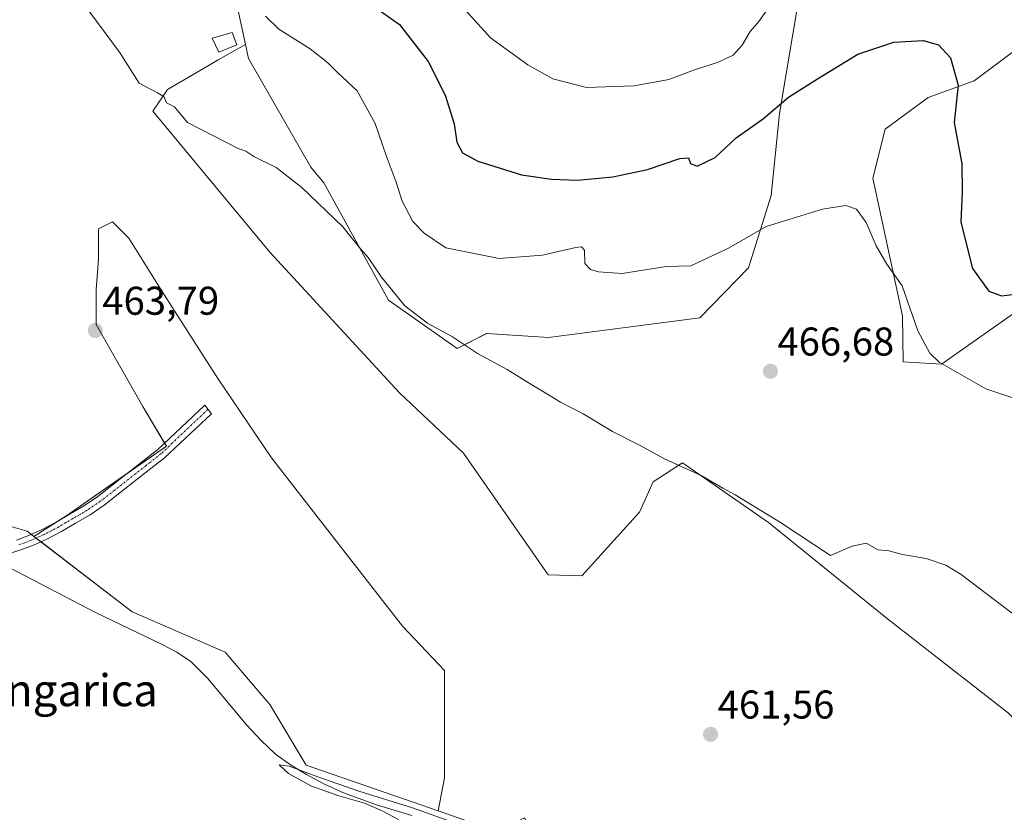
# Model space of a CAD drawing. Units: metres. Extents: x 559816 to 563273, y 4712497 to 4714840.
# Drawn here: x 560595 to 560841, y 4712953 to 4713151 of the extents above; entities that cross this region are included whole.
import ezdxf
from ezdxf.enums import TextEntityAlignment as Align

# ---------------------------------------------------------------- set-up
doc = ezdxf.new("R2010")
doc.units = ezdxf.units.M
doc.header["$MEASUREMENT"] = 0
doc.linetypes.add('TRAZO_Y_PUNTO', pattern=[1, 0.5, -0.25, 0, -0.25])
for name, color, linetype, lineweight in [('Camino', 19, 'Continuous', 0), ('Camino Cxs', 19, 'Continuous', 0), ('Camino eje', 39, 'TRAZO_Y_PUNTO', 13), ('Carátula', 7, 'Continuous', 5), ('Corriente natural lineal', 142, 'Continuous', 13), ('Cultivos herbáceos CxS', 92, 'Continuous', 0), ('Curva de nivel maestra', 36, 'Continuous', 30), ('Curva de nivel normal', 36, 'Continuous', 0), ('Edificación ligera', 1, 'Continuous', 0), ('Edificación ligera Cxs', 1, 'Continuous', 0), ('Huerta', 92, 'Continuous', 0), ('Huerta CxS', 92, 'Continuous', 0), ('Matorral', 135, 'Continuous', 0), ('Matorral CxS', 135, 'Continuous', 0), ('Punto de cota en terreno', 7, 'Continuous', 0), ('Rótulo de punto de cota en terreno', 19, 'Continuous', 0), ('Texto cartográfico', 19, 'Continuous', 0)]:
    doc.layers.add(name, color=color, linetype=linetype, lineweight=lineweight)
doc.styles.add('Arial', font='txt', dxfattribs={"height": 0.2})

# ---------------------------------------------------------------- blocks, each defined once
blk = doc.blocks.new('*U160')
at = {"layer": 'Cultivos herbáceos CxS', "color": 92, "linetype": 'Continuous', "lineweight": 0}
for points in [[(560590.14, 4713025.12, 463.16), (560597.2, 4713023.1, 463.12), (560598.94, 4713021.77, 462.96), (560623.45, 4713002.97, 461.46), (560646.67, 4712992.88, 461.9), (560657.78, 4712979.76, 461.71), (560666.87, 4712964.62, 459.99), (560699.85, 4712953.22, 460.75), (560711.51, 4712949.19, 460.03), (560713.08, 4712947.27, 459.97), (560721.39, 4712951.5, 461.21), (560745.56, 4712907.58, 460.18), (560761.27, 4712882.88, 459.84), (560774.4, 4712873.8, 459.7), (560794.59, 4712863.7, 459.53), (560829.43, 4712835.32, 458.53), (560860.65, 4712827.16, 458.8)], [(560845.5, 4713144.36, 477.86), (560833.62, 4713135.57, 475.59), (560822.13, 4713131.42, 473.25), (560811.4, 4713123.45, 471.66), (560808.31, 4713111.22, 470.62), (560815.78, 4713076.86, 469.34), (560815.94, 4713065.4, 468.65), (560825.48, 4713064.79, 469.84), (560847.39, 4713080.19, 474.07)], [(560842.22, 4712977.66, 463.7), (560812.02, 4713001.21, 463.77), (560782.33, 4713025.27, 464.41), (560760.83, 4713040.12, 464.84), (560753.53, 4713035.37, 463.77), (560750.08, 4713027.83, 463.31), (560735.74, 4713011.96, 462.7), (560727.34, 4713012.19, 462.66), (560706.16, 4713042.57, 463.44), (560690.15, 4713057.67, 463.79), (560657.78, 4713092.79, 464.22), (560628.63, 4713128, 464.68), (560632.27, 4713133.36, 465.08), (560641.25, 4713138.65, 465.66), (560644.94, 4713140.82, 465.84), (560651.71, 4713144.64, 466.49), (560652.46, 4713141.1, 466.39), (560668.02, 4713113.96, 465.61), (560671.29, 4713110.08, 465.52), (560687.45, 4713080.8, 464.67), (560704.62, 4713068.69, 464.62), (560711.95, 4713072.47, 465.54), (560727.37, 4713071.49, 465.38), (560765.14, 4713076.35, 466.83), (560777.32, 4713088.87, 468.42), (560783, 4713106.88, 471.24), (560785.09, 4713127.37, 474.54), (560790.14, 4713157.65, 478.8)]]:
    blk.add_polyline3d(points, dxfattribs=at)
blk = doc.blocks.new('*U171')
at = {"layer": 'Curva de nivel normal', "color": 36, "linetype": 'Continuous', "lineweight": 0}
blk.add_polyline3d([(560656.7, 4713151.7, 470), (560660.04, 4713148.46, 470), (560667.92, 4713143.5, 470), (560672.31, 4713140.07, 470), (560674.7, 4713137.62, 470), (560679.62, 4713133.03, 470), (560684.1, 4713124.85, 470), (560686.84, 4713116.91, 470), (560689.36, 4713110.26, 470), (560690.88, 4713105.48, 470), (560693.55, 4713100.45, 470), (560696.35, 4713097.47, 470), (560701.79, 4713093.8, 470), (560715.08, 4713091.15, 470), (560725.85, 4713091.97, 470), (560734.24, 4713093.92, 470), (560735.6, 4713094.08, 470), (560736.36, 4713093.29, 470), (560736.44, 4713089.94, 470), (560737.83, 4713088.42, 470), (560739.86, 4713087.86, 470), (560745.76, 4713087.47, 470), (560756.77, 4713089.21, 470), (560762.95, 4713089.31, 470), (560772.35, 4713093.79, 470), (560781.74, 4713099.18, 470), (560795.75, 4713103.52, 470), (560801.6, 4713104.41, 470), (560804.29, 4713103.46, 470), (560806.72, 4713100.14, 470), (560809.17, 4713094.3, 470), (560811.83, 4713089.73, 470), (560815.7, 4713084.32, 470), (560819.62, 4713073.09, 470), (560822.59, 4713067.57, 470), (560824.89, 4713065.32, 470), (560836.55, 4713058.64, 470), (560849.74, 4713054.19, 470)], dxfattribs=at)
blk = doc.blocks.new('*U180')
at = {"layer": 'Curva de nivel normal', "color": 36, "linetype": 'Continuous', "lineweight": 0}
blk.add_polyline3d([(560689.9, 4712951.09, 460), (560685.89, 4712953.27, 460), (560681.43, 4712955.18, 460), (560675.08, 4712957, 460), (560668.02, 4712959.48, 460), (560662.44, 4712962.53, 460), (560660.14, 4712964.72, 460), (560662.68, 4712964.41, 460), (560669.78, 4712961.7, 460), (560680.07, 4712958.17, 460), (560693.43, 4712953.99, 460), (560713.94, 4712946.66, 460)], dxfattribs=at)
blk = doc.blocks.new('*U201')
at = {"layer": 'Curva de nivel normal', "color": 36, "linetype": 'Continuous', "lineweight": 0}
blk.add_polyline3d([(560786.55, 4713159.83, 480), (560779.88, 4713150.35, 480), (560777.76, 4713147.9, 480), (560775.76, 4713144.44, 480), (560773.47, 4713141.92, 480), (560769.61, 4713140.12, 480), (560763.8, 4713138.26, 480), (560757.43, 4713135.91, 480), (560748.76, 4713134.31, 480), (560736.85, 4713133.91, 480), (560728.45, 4713136.08, 480), (560722.26, 4713139.58, 480), (560712.88, 4713146.29, 480), (560704.89, 4713155.14, 480)], dxfattribs=at)
blk = doc.blocks.new('5PATER')
at = {"layer": 'Carátula', "linetype": 'Continuous', "lineweight": 5}
h = blk.add_hatch(color=250, dxfattribs=at)
edge = h.paths.add_edge_path()
edge.add_ellipse((0, 0.01), major_axis=(-1.33, -1.34), ratio=0.999422, start_angle=0, end_angle=360)

msp = doc.modelspace()

# ---------------------------------------------------------------- linework, layer by layer
at = {"layer": 'Camino', "color": 19, "linetype": 'Continuous', "lineweight": 0}
msp.add_polyline3d([(560594.58, 4713020.88, 462.85), (560597.82, 4713022.06, 462.96), (560600.96, 4713023.5, 463.16), (560604.48, 4713025.37, 463.24), (560607.98, 4713027.38, 463.25), (560611.52, 4713029.47, 463.31), (560614.85, 4713031.73, 463.29), (560622.32, 4713037.59, 463.4), (560629.86, 4713043.51, 463.39), (560641.57, 4713054.53, 463.4), (560643.24, 4713052.41, 463.31), (560631.53, 4713041.39, 463.22), (560623.98, 4713035.47, 463.19), (560616.44, 4713029.55, 463.11), (560612.96, 4713027.19, 463.17), (560609.33, 4713025.06, 463.17), (560605.78, 4713023.01, 463.14), (560602.15, 4713021.09, 463.01), (560598.84, 4713019.57, 462.68), (560595.43, 4713018.32, 462.35), (560591.98, 4713017.3, 462.75)], dxfattribs=at)
at = {"layer": 'Camino Cxs', "color": 19, "linetype": 'Continuous', "lineweight": 0}
msp.add_polyline3d([(560594.58, 4713020.88, 462.85), (560597.82, 4713022.06, 462.96), (560600.96, 4713023.5, 463.16), (560604.48, 4713025.37, 463.24), (560607.98, 4713027.38, 463.25), (560611.52, 4713029.47, 463.31), (560614.85, 4713031.73, 463.29), (560622.32, 4713037.59, 463.4), (560629.86, 4713043.51, 463.39), (560641.57, 4713054.53, 463.4), (560643.24, 4713052.41, 463.31), (560631.53, 4713041.39, 463.22), (560623.98, 4713035.47, 463.19), (560616.44, 4713029.55, 463.11), (560612.96, 4713027.19, 463.17), (560609.33, 4713025.06, 463.17), (560605.78, 4713023.01, 463.14), (560602.15, 4713021.09, 463.01), (560598.84, 4713019.57, 462.68), (560595.43, 4713018.32, 462.35), (560591.98, 4713017.3, 462.75)], dxfattribs=at)
at = {"layer": 'Camino eje', "color": 39, "linetype": 'TRAZO_Y_PUNTO', "lineweight": 13}
msp.add_polyline3d([(560642.36, 4713053.52, 463.37), (560630.7, 4713042.45, 463.3), (560626.92, 4713039.49, 463.25), (560615.65, 4713030.64, 463.2), (560612.24, 4713028.33, 463.24), (560610.43, 4713027.27, 463.24), (560608.66, 4713026.22, 463.22), (560606.91, 4713025.22, 463.21), (560605.13, 4713024.19, 463.2), (560603.37, 4713023.26, 463.15), (560601.56, 4713022.3, 463.09), (560598.33, 4713020.82, 462.8), (560596.63, 4713020.19, 462.58), (560595.01, 4713019.6, 462.63)], dxfattribs=at)
at = {"layer": 'Corriente natural lineal', "color": 142, "linetype": 'Continuous', "lineweight": 13}
msp.add_polyline3d([(560592.74, 4713013.99, 462.05), (560614.48, 4713002.68, 460.51), (560630.74, 4712994.87, 461.15), (560634.56, 4712992.85, 460.81), (560638.18, 4712990.43, 460.6), (560642.27, 4712986.34, 460.66), (560652.08, 4712974.6, 460.39), (560655.53, 4712970.89, 460.4), (560659.27, 4712967.43, 460.32), (560662.97, 4712964.71, 459.79), (560666.93, 4712962.36, 459.87), (560671.5, 4712959.9, 459.7), (560676.21, 4712957.77, 460.01), (560684.66, 4712954.68, 459.95), (560693.25, 4712952.07, 460.19)], dxfattribs=at)
at = {"layer": 'Cultivos herbáceos CxS', "color": 92, "linetype": 'Continuous', "lineweight": 0}
for points in [[(560615.93, 4713244.43, 470.1), (560618.38, 4713244.75, 470.28), (560618.53, 4713244.77, 470.29), (560626.05, 4713245.73, 470.76), (560630.01, 4713222.37, 469.69), (560633.75, 4713200.45, 468.24), (560647.12, 4713186.55, 468.87), (560647.65, 4713175.85, 468.58), (560647.12, 4713166.23, 468.26), (560651.71, 4713144.64, 466.49)], [(560845.68, 4713186.92, 482.14), (560833.62, 4713171.41, 479.22), (560795.25, 4713163.84, 479.36), (560790.14, 4713157.65, 478.8), (560785.09, 4713127.37, 474.54), (560783, 4713106.88, 471.24), (560777.32, 4713088.87, 468.42), (560765.14, 4713076.35, 466.83), (560727.37, 4713071.49, 465.38), (560711.94, 4713072.47, 465.54), (560704.62, 4713068.69, 464.62), (560687.45, 4713080.8, 464.67), (560671.29, 4713110.08, 465.52), (560668.02, 4713113.96, 465.61), (560652.46, 4713141.1, 466.39), (560651.71, 4713144.64, 466.49)], [(560647.12, 4713166.23, 468.26), (560651.71, 4713144.64, 466.49), (560651.71, 4713144.64, 466.49), (560644.94, 4713140.82, 465.84), (560641.25, 4713138.65, 465.66), (560632.27, 4713133.36, 465.08), (560628.63, 4713128, 464.68), (560657.78, 4713092.79, 464.22), (560690.15, 4713057.67, 463.79), (560706.16, 4713042.57, 463.44), (560727.33, 4713012.19, 462.66), (560735.74, 4713011.96, 462.7), (560750.08, 4713027.83, 463.31), (560753.53, 4713035.37, 463.77), (560760.83, 4713040.12, 464.84), (560782.33, 4713025.27, 464.41), (560812.02, 4713001.21, 463.77), (560842.22, 4712977.66, 463.7)], [(560598.94, 4713021.77, 462.96), (560598.28, 4713022.27, 463), (560597.2, 4713023.1, 463.12), (560590.14, 4713025.12, 463.16), (560576.01, 4713036.22, 463.96), (560547.74, 4713046.31, 463.67), (560534.62, 4713058.42, 464.34), (560523.72, 4713067.3, 464.29), (560516.65, 4713080.41, 464.53), (560511.17, 4713096.2, 464.87), (560503.47, 4713111.86, 465.75), (560471.17, 4713138.09, 466.46), (560465.71, 4713155.24, 466.66)], [(560598.94, 4713021.77, 462.96), (560598.28, 4713022.27, 463), (560597.2, 4713023.1, 463.12), (560590.14, 4713025.12, 463.16), (560576.01, 4713036.22, 463.96), (560547.74, 4713046.31, 463.67), (560534.62, 4713058.42, 464.34), (560523.72, 4713067.3, 464.29), (560516.65, 4713080.41, 464.53), (560511.17, 4713096.2, 464.87), (560503.47, 4713111.86, 465.75), (560471.17, 4713138.09, 466.46), (560465.71, 4713155.24, 466.66)], [(560651.71, 4713144.64, 466.49), (560644.94, 4713140.82, 465.84), (560641.25, 4713138.65, 465.66), (560632.27, 4713133.36, 465.08), (560628.63, 4713128, 464.68), (560657.78, 4713092.79, 464.22), (560690.15, 4713057.67, 463.79), (560706.16, 4713042.57, 463.44), (560727.33, 4713012.19, 462.66), (560735.74, 4713011.96, 462.7), (560750.08, 4713027.83, 463.31), (560753.53, 4713035.37, 463.77), (560760.83, 4713040.12, 464.84), (560782.33, 4713025.27, 464.41), (560812.02, 4713001.21, 463.77), (560842.22, 4712977.66, 463.7), (560855.25, 4712964.76, 462.73)], [(560651.71, 4713144.64, 466.49), (560644.94, 4713140.82, 465.84), (560641.25, 4713138.65, 465.66), (560632.27, 4713133.36, 465.08), (560628.63, 4713128, 464.68), (560657.78, 4713092.79, 464.22), (560690.15, 4713057.67, 463.79), (560706.16, 4713042.57, 463.44), (560727.33, 4713012.19, 462.66), (560735.74, 4713011.96, 462.7), (560750.08, 4713027.83, 463.31), (560753.53, 4713035.37, 463.77), (560760.83, 4713040.12, 464.84), (560782.33, 4713025.27, 464.41), (560812.02, 4713001.21, 463.77), (560842.22, 4712977.66, 463.7), (560855.25, 4712964.76, 462.73)], [(560847.39, 4713080.19, 474.07), (560825.48, 4713064.79, 469.84), (560815.94, 4713065.4, 468.65), (560815.78, 4713076.86, 469.34), (560808.31, 4713111.22, 470.62), (560811.4, 4713123.45, 471.66), (560822.13, 4713131.42, 473.25), (560833.62, 4713135.57, 475.59), (560845.5, 4713144.36, 477.86)], [(560711.51, 4712949.19, 460.03), (560699.85, 4712953.22, 460.75), (560701.42, 4712961.46, 461.14), (560701.42, 4712976.05, 461.72), (560701.42, 4712988.3, 462), (560690.91, 4712999.39, 462.37), (560674.58, 4713020.4, 462.92), (560658.24, 4713041.41, 463.19), (560644.82, 4713061.25, 463.5), (560631.39, 4713082.25, 463.8), (560622.64, 4713096.26, 464.23), (560618.56, 4713100.34, 464.2), (560615.06, 4713098.59, 463.92), (560615.05, 4713091.01, 464.09), (560614.47, 4713083.42, 463.97), (560614.47, 4713074.67, 463.78), (560626.14, 4713054.24, 463.41), (560631.98, 4713044.32, 463.32), (560606.88, 4713026.82, 463.25), (560598.94, 4713021.77, 462.96), (560597.2, 4713023.1, 463.12), (560590.14, 4713025.12, 463.16)], [(560699.85, 4712953.22, 460.75), (560701.42, 4712961.46, 461.14), (560701.42, 4712976.05, 461.72), (560701.42, 4712988.3, 462), (560690.91, 4712999.39, 462.37), (560674.57, 4713020.4, 462.92), (560658.24, 4713041.41, 463.19), (560644.81, 4713061.25, 463.5), (560631.39, 4713082.25, 463.8), (560622.64, 4713096.26, 464.23), (560618.56, 4713100.34, 464.2), (560615.05, 4713098.59, 463.92), (560615.05, 4713091.01, 464.09), (560614.47, 4713083.42, 463.97), (560614.47, 4713074.67, 463.78), (560626.14, 4713054.24, 463.41), (560631.53, 4713045.08, 463.33), (560631.98, 4713044.32, 463.32), (560622.28, 4713037.56, 463.39), (560606.88, 4713026.82, 463.25), (560605.8, 4713026.13, 463.25), (560598.94, 4713021.77, 462.96)], [(560699.85, 4712953.22, 460.75), (560666.87, 4712964.62, 459.99), (560657.78, 4712979.76, 461.71), (560646.67, 4712992.88, 461.9), (560623.45, 4713002.97, 461.46), (560600.7, 4713020.42, 462.92), (560599.49, 4713021.35, 462.93), (560598.94, 4713021.77, 462.96)], [(560950.32, 4712890.19, 460.84), (560960.98, 4712882.96, 461.26), (560937.95, 4712845.54, 458.9), (560934.92, 4712840.2, 458.58), (560886.24, 4712833.82, 457.76), (560860.65, 4712827.16, 458.8), (560829.43, 4712835.32, 458.53), (560794.59, 4712863.71, 459.53), (560774.39, 4712873.8, 459.7), (560761.27, 4712882.88, 459.84), (560745.56, 4712907.58, 460.18), (560721.38, 4712951.5, 461.21), (560713.08, 4712947.27, 459.97), (560711.51, 4712949.19, 460.03), (560699.85, 4712953.22, 460.75)], [(560950.32, 4712890.19, 460.84), (560960.98, 4712882.96, 461.26), (560937.95, 4712845.54, 458.9), (560934.92, 4712840.2, 458.58), (560886.24, 4712833.82, 457.76), (560860.65, 4712827.16, 458.8), (560829.43, 4712835.32, 458.53), (560794.59, 4712863.71, 459.53), (560774.39, 4712873.8, 459.7), (560761.27, 4712882.88, 459.84), (560745.56, 4712907.58, 460.18), (560721.38, 4712951.5, 461.21), (560713.08, 4712947.27, 459.97), (560711.51, 4712949.19, 460.03), (560699.85, 4712953.22, 460.75)]]:
    msp.add_polyline3d(points, dxfattribs=at)
at = {"layer": 'Curva de nivel maestra', "color": 36, "linetype": 'Continuous', "lineweight": 30}
msp.add_polyline3d([(560681.74, 4713155.58, 475), (560690.21, 4713149.62, 475), (560697.34, 4713140.41, 475), (560701.59, 4713131.95, 475), (560703.84, 4713124.81, 475), (560704.47, 4713120.2, 475), (560705.88, 4713117.55, 475), (560709.75, 4713115.5, 475), (560720.64, 4713112.05, 475), (560728.11, 4713110.99, 475), (560734.6, 4713110.76, 475), (560743.43, 4713111.54, 475), (560752.09, 4713113.44, 475), (560760.2, 4713116.14, 475), (560762.37, 4713116.29, 475), (560762.87, 4713114.94, 475), (560764.48, 4713114.25, 475), (560768.99, 4713116.44, 475), (560774.25, 4713121.31, 475), (560781.04, 4713126.12, 475), (560787.28, 4713131.43, 475), (560794.53, 4713136.07, 475), (560804.59, 4713142.21, 475), (560813.63, 4713145.18, 475), (560820.93, 4713145.62, 475), (560824.77, 4713144.54, 475), (560827.75, 4713141.26, 475), (560829.67, 4713134.44, 475), (560828.66, 4713125.16, 475), (560830.54, 4713114.81, 475), (560830.69, 4713107.81, 475), (560830.31, 4713100.22, 475), (560833.21, 4713088.7, 475), (560837.3, 4713082.99, 475), (560840.43, 4713081.86, 475), (560845.76, 4713082.53, 475)], dxfattribs=at)
at = {"layer": 'Curva de nivel normal', "color": 36, "linetype": 'Continuous', "lineweight": 0}
msp.add_polyline3d([(560612.63, 4713153.04, 465), (560620.27, 4713142.68, 465), (560625.21, 4713134.95, 465), (560629.76, 4713132.56, 465), (560631.32, 4713131.6, 465), (560632.01, 4713130.07, 465), (560634, 4713129.03, 465), (560637.28, 4713125.16, 465), (560649.88, 4713118.63, 465), (560651.85, 4713117.94, 465), (560653.82, 4713116.61, 465), (560659.36, 4713113.9, 465), (560665.81, 4713108.93, 465), (560676.04, 4713099.12, 465), (560680.48, 4713093.57, 465), (560682.34, 4713091.44, 465), (560685.68, 4713086.55, 465), (560691.5, 4713079.37, 465), (560697.14, 4713075.03, 465), (560703.45, 4713071.62, 465), (560709.68, 4713067.46, 465), (560717.05, 4713063.47, 465), (560723.19, 4713059.62, 465), (560727.83, 4713056.92, 465), (560730.36, 4713055.27, 465), (560736, 4713052.38, 465), (560743.39, 4713047.97, 465), (560750.13, 4713044.56, 465), (560756.37, 4713041.13, 465), (560765.52, 4713036.95, 465), (560770.92, 4713033.79, 465), (560774, 4713032.2, 465), (560785.29, 4713025.22, 465), (560797.76, 4713017.05, 465), (560803.23, 4713019.31, 465), (560806.65, 4713020.07, 465), (560809.67, 4713018.42, 465), (560812.38, 4713018.14, 465), (560815.72, 4713017.24, 465), (560821.64, 4713016.28, 465), (560826.55, 4713014.61, 465), (560830.43, 4713012.28, 465), (560847.04, 4712999.63, 465)], dxfattribs=at)
at = {"layer": 'Edificación ligera', "color": 1, "linetype": 'Continuous', "lineweight": 0}
msp.add_polyline3d([(560649.58, 4713144.51, 466.83), (560645.09, 4713142.72, 466.64), (560643.46, 4713146.18, 466.48), (560648.4, 4713147.58, 466.3), (560649.58, 4713144.51, 466.83)], dxfattribs=at)
at = {"layer": 'Edificación ligera Cxs', "color": 1, "linetype": 'Continuous', "lineweight": 0}
msp.add_polyline3d([(560649.58, 4713144.51, 466.83), (560645.09, 4713142.72, 466.64), (560643.46, 4713146.18, 466.48), (560648.4, 4713147.58, 466.3), (560649.58, 4713144.51, 466.83)], close=True, dxfattribs=at)
at = {"layer": 'Huerta', "color": 92, "linetype": 'Continuous', "lineweight": 0}
for points in [[(560699.85, 4712953.22, 460.75), (560701.42, 4712961.46, 461.14), (560701.42, 4712976.05, 461.72), (560701.42, 4712988.3, 462), (560690.91, 4712999.39, 462.37), (560674.57, 4713020.4, 462.92), (560658.24, 4713041.41, 463.19), (560644.81, 4713061.25, 463.5), (560631.39, 4713082.25, 463.8), (560622.64, 4713096.26, 464.23), (560618.56, 4713100.34, 464.2), (560615.05, 4713098.59, 463.92), (560615.05, 4713091.01, 464.09), (560614.47, 4713083.42, 463.97), (560614.47, 4713074.67, 463.78), (560626.14, 4713054.24, 463.41), (560631.53, 4713045.08, 463.33), (560631.98, 4713044.32, 463.32), (560622.28, 4713037.56, 463.39), (560606.88, 4713026.82, 463.25), (560605.8, 4713026.13, 463.25), (560598.94, 4713021.77, 462.96)], [(560699.85, 4712953.22, 460.75), (560666.87, 4712964.62, 459.99), (560657.78, 4712979.76, 461.71), (560646.67, 4712992.88, 461.9), (560623.45, 4713002.97, 461.46), (560600.7, 4713020.42, 462.92), (560599.49, 4713021.35, 462.93), (560598.94, 4713021.77, 462.96)]]:
    msp.add_polyline3d(points, dxfattribs=at)
at = {"layer": 'Huerta CxS', "color": 92, "linetype": 'Continuous', "lineweight": 0}
msp.add_polyline3d([(560699.85, 4712953.22, 460.75), (560666.87, 4712964.62, 459.99), (560657.78, 4712979.76, 461.71), (560646.67, 4712992.88, 461.9), (560623.45, 4713002.97, 461.46), (560598.94, 4713021.77, 462.96), (560606.88, 4713026.82, 463.25), (560631.98, 4713044.32, 463.32), (560626.14, 4713054.24, 463.41), (560614.47, 4713074.67, 463.78), (560614.47, 4713083.42, 463.97), (560615.05, 4713091.01, 464.09), (560615.06, 4713098.59, 463.92), (560618.56, 4713100.34, 464.2), (560622.64, 4713096.26, 464.23), (560631.39, 4713082.25, 463.8), (560644.82, 4713061.25, 463.5), (560658.24, 4713041.41, 463.19), (560674.58, 4713020.4, 462.92), (560690.91, 4712999.39, 462.37), (560701.42, 4712988.3, 462), (560701.42, 4712976.05, 461.72), (560701.42, 4712961.46, 461.14), (560699.85, 4712953.22, 460.75)], close=True, dxfattribs=at)
at = {"layer": 'Matorral', "color": 135, "linetype": 'Continuous', "lineweight": 0}
for points in [[(560615.93, 4713244.43, 470.1), (560618.38, 4713244.75, 470.28), (560618.53, 4713244.77, 470.29), (560626.05, 4713245.73, 470.76), (560630.01, 4713222.37, 469.69), (560633.75, 4713200.45, 468.24), (560647.12, 4713186.55, 468.87), (560647.65, 4713175.85, 468.58), (560647.12, 4713166.23, 468.26), (560651.71, 4713144.64, 466.49)], [(560845.68, 4713186.92, 482.14), (560833.62, 4713171.41, 479.22), (560795.25, 4713163.84, 479.36), (560790.14, 4713157.65, 478.8), (560785.09, 4713127.37, 474.54), (560783, 4713106.88, 471.24), (560777.32, 4713088.87, 468.42), (560765.14, 4713076.35, 466.83), (560727.37, 4713071.49, 465.38), (560711.94, 4713072.47, 465.54), (560704.62, 4713068.69, 464.62), (560687.45, 4713080.8, 464.67), (560671.29, 4713110.08, 465.52), (560668.02, 4713113.96, 465.61), (560652.46, 4713141.1, 466.39), (560651.71, 4713144.64, 466.49)], [(560847.39, 4713080.19, 474.07), (560825.48, 4713064.79, 469.84), (560815.94, 4713065.4, 468.65), (560815.78, 4713076.86, 469.34), (560808.31, 4713111.22, 470.62), (560811.4, 4713123.45, 471.66), (560822.13, 4713131.42, 473.25), (560833.62, 4713135.57, 475.59), (560845.5, 4713144.36, 477.86)]]:
    msp.add_polyline3d(points, dxfattribs=at)
at = {"layer": 'Matorral CxS', "color": 135, "linetype": 'Continuous', "lineweight": 0}
for points in [[(560790.14, 4713157.65, 478.8), (560785.09, 4713127.37, 474.54), (560783, 4713106.88, 471.24), (560777.32, 4713088.87, 468.42), (560765.14, 4713076.35, 466.83), (560727.37, 4713071.49, 465.38), (560711.95, 4713072.47, 465.54), (560704.62, 4713068.69, 464.62), (560687.45, 4713080.8, 464.67), (560671.29, 4713110.08, 465.52), (560668.02, 4713113.96, 465.61), (560652.46, 4713141.1, 466.39), (560651.71, 4713144.64, 466.49), (560651.71, 4713144.64, 466.49), (560647.12, 4713166.23, 468.26)], [(560847.39, 4713080.19, 474.07), (560825.48, 4713064.79, 469.84), (560815.94, 4713065.4, 468.65), (560815.78, 4713076.86, 469.34), (560808.31, 4713111.22, 470.62), (560811.4, 4713123.45, 471.66), (560822.13, 4713131.42, 473.25), (560833.62, 4713135.57, 475.59), (560845.5, 4713144.36, 477.86)]]:
    msp.add_polyline3d(points, dxfattribs=at)

# ---------------------------------------------------------------- block references
at = {"layer": 'Cultivos herbáceos CxS', "color": 92, "linetype": 'Continuous', "lineweight": 0}
msp.add_blockref('*U160', (0, 0), dxfattribs=at)
at = {"layer": 'Curva de nivel normal', "color": 36, "linetype": 'Continuous', "lineweight": 0}
for name in ['*U201', '*U171', '*U180']:
    msp.add_blockref(name, (0, 0), dxfattribs=at)
at = {"layer": 'Punto de cota en terreno', "linetype": 'Continuous', "lineweight": 0}
for p in [(560614.25, 4713073.18, 463.79), (560782.77, 4713063, 466.68), (560767.85, 4712972.35, 461.56)]:
    msp.add_blockref('5PATER', p, dxfattribs=at)

# ---------------------------------------------------------------- texts
at = {"layer": 'Rótulo de punto de cota en terreno', "color": 19, "linetype": 'Continuous', "lineweight": 0, "style": 'Arial'}
for s, p in [('463,79', (560616.01, 4713074.94)), ('466,68', (560784.53, 4713064.76)), ('461,56', (560769.61, 4712974.11))]:
    msp.add_text(s, height=7, dxfattribs=at).set_placement(p, align=Align.BOTTOM_LEFT)
at = {"layer": 'Texto cartográfico', "color": 19, "linetype": 'Continuous', "lineweight": 0, "style": 'Arial'}
msp.add_text('Langarica', height=8, dxfattribs=at).set_placement((560604.88, 4712983.37), align=Align.MIDDLE_CENTER)

doc.saveas('drawing.dxf')
